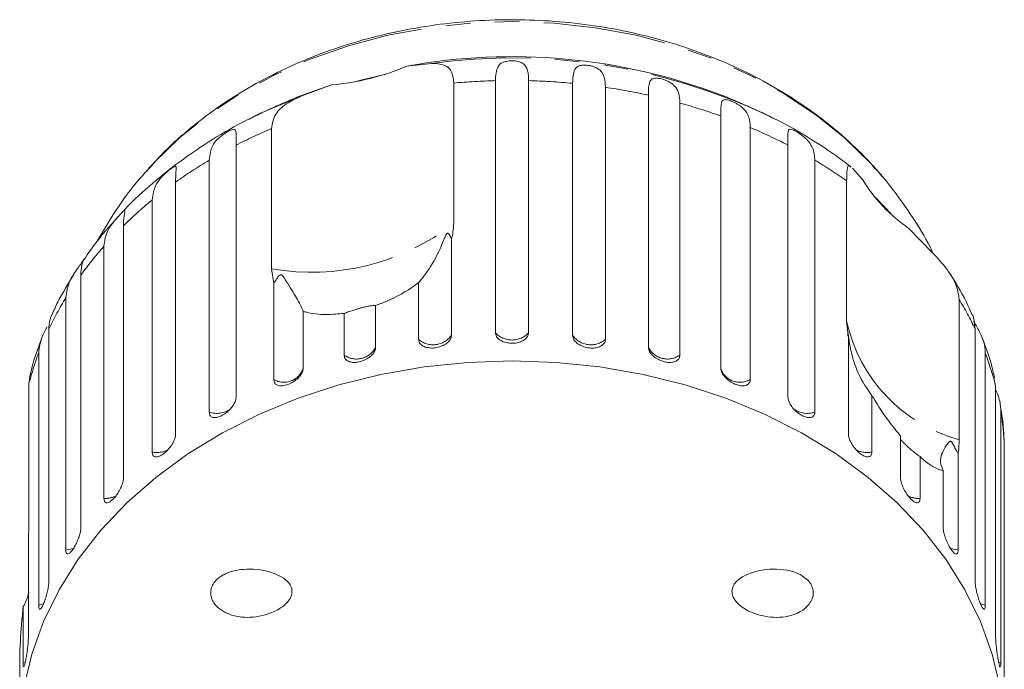
# Model space of a CAD drawing. Units: millimetres. Extents: x -103 to 584, y -55 to 343.
# Drawn here: x 142 to 193, y 304 to 338 of the extents above; entities that cross this region are included whole.
import ezdxf

# ---------------------------------------------------------------- set-up
doc = ezdxf.new("R2010")
doc.units = ezdxf.units.MM
doc.linetypes.add('PHANTOM', pattern=[12.7, 6.35, -1.27, 1.27, -1.27, 1.27, -1.27])

msp = doc.modelspace()

# ---------------------------------------------------------------- linework, layer by layer
at = {"color": 7, "linetype": 'Continuous', "lineweight": 15}
for p, q in [((161.77, 335.616), (163.047, 335.75)), ((156.327, 334.077), (157.871, 334.646)), ((157.871, 334.646), (156.447, 334.143)), ((164.193, 334.734), (164.193, 327.465)), ((166.352, 321.806), (166.352, 334.86)), ((168.067, 334.86), (168.067, 321.806)), ((170.35, 321.668), (170.35, 334.723)), ((172.044, 334.517), (172.044, 321.463)), ((174.27, 321.053), (174.27, 334.108)), ((175.901, 333.702), (175.901, 320.647)), ((154.239, 333.189), (153.557, 332.853)), ((178.016, 319.976), (178.016, 333.031)), ((180.863, 332.853), (180.426, 333.071)), ((154.768, 325.119), (154.768, 332.388)), ((179.544, 332.434), (179.544, 319.38)), ((152.923, 331.518), (152.923, 318.463)), ((181.496, 318.463), (181.496, 331.518)), ((148.481, 330.405), (148.407, 330.323)), ((151.536, 317.691), (151.536, 330.746)), ((182.884, 330.746), (182.884, 317.691)), ((184.829, 330.328), (185.35, 329.747)), ((186.401, 329.874), (185.905, 330.442)), ((149.795, 329.607), (149.795, 316.552)), ((184.534, 322.402), (184.534, 329.671)), ((148.582, 315.623), (148.582, 328.678)), ((147.096, 327.344), (147.096, 314.29)), ((187.76, 327.206), (188.982, 325.949)), ((146.087, 313.227), (146.087, 326.281)), ((164.07, 326.641), (164.07, 321.668)), ((144.891, 324.786), (144.891, 311.731)), ((154.875, 324.352), (154.768, 325.119)), ((154.875, 319.38), (154.875, 324.352)), ((162.376, 321.463), (162.376, 324.396)), ((144.113, 310.561), (144.113, 323.615)), ((160.15, 323.214), (160.15, 321.053)), ((190.359, 323.529), (190.359, 316.26)), ((156.404, 322.91), (156.404, 319.976)), ((158.519, 320.647), (158.519, 322.808)), ((184.624, 321.525), (184.534, 322.402)), ((143.237, 321.995), (143.237, 308.94)), ((184.597, 321.706), (184.613, 321.602)), ((191.183, 308.94), (191.183, 321.995)), ((184.624, 316.552), (184.624, 321.525)), ((142.707, 307.691), (142.707, 320.745)), ((191.713, 320.745), (191.713, 307.691)), ((142.254, 319.561), (142.196, 319.133)), ((142.196, 319.133), (142.196, 311.864)), ((192.247, 319.04), (192.158, 319.462)), ((192.247, 305.986), (192.247, 319.04)), ((185.837, 318.557), (185.837, 315.623)), ((192.516, 317.742), (192.516, 304.688)), ((187.324, 314.29), (187.324, 316.451)), ((190.307, 315.533), (190.307, 310.561)), ((192.695, 302.94), (192.695, 315.994)), ((188.332, 315.388), (188.332, 313.227)), ((189.528, 311.731), (189.528, 314.665)), ((142.172, 310.958), (142.172, 305.986)), ((141.904, 304.688), (141.904, 307.621)), ((141.724, 305.101), (141.724, 302.94))]:
    msp.add_line(p, q, dxfattribs=at)
at = {"color": 8, "linetype": 'PHANTOM', "lineweight": 0}
for p, q in [((142.02, 304.731), (141.904, 304.688)), ((192.516, 304.688), (192.395, 304.733))]:
    msp.add_line(p, q, dxfattribs=at)
at = {"color": 8, "linetype": 'PHANTOM', "lineweight": 0, "flags": 128}
for points in [[(185.905, 330.442), (185.77, 330.589), (184.43, 331.895), (182.933, 333.097), (181.295, 334.185), (179.528, 335.148), (177.651, 335.979), (175.678, 336.669), (173.629, 337.212), (171.522, 337.603), (169.376, 337.84), (167.21, 337.919), (165.044, 337.84), (162.898, 337.603), (160.79, 337.212), (158.741, 336.669), (156.769, 335.979), (154.891, 335.148), (153.125, 334.185), (151.486, 333.097), (149.99, 331.895), (148.65, 330.589), (148.481, 330.405)], [(156.327, 334.077), (154.244, 333.192), (154.239, 333.189)], [(144.53, 310.656), (144.365, 310.599), (144.113, 310.561)], [(190.307, 310.561), (190.055, 310.599), (189.888, 310.656)], [(142.976, 307.771), (142.947, 307.759), (142.707, 307.691)], [(191.713, 307.691), (191.472, 307.759), (191.45, 307.769)]]:
    msp.add_lwpolyline(points, dxfattribs=at)
at = {"color": 7, "linetype": 'Continuous', "lineweight": 15, "flags": 128}
for points in [[(160.672, 335.2), (159.316, 334.869), (159.078, 334.804)], [(186.905, 327.877), (186.594, 328.221), (185.919, 328.916)], [(167.21, 320.347), (164.924, 320.268), (162.657, 320.033), (160.426, 319.643), (158.25, 319.101), (156.146, 318.413), (154.131, 317.582), (152.221, 316.616), (150.432, 315.524), (148.779, 314.312), (147.273, 312.992), (145.928, 311.574), (144.755, 310.07), (143.762, 308.49), (142.958, 306.849), (142.349, 305.16), (141.941, 303.435)], [(192.479, 303.435), (192.07, 305.16), (191.462, 306.849), (190.658, 308.49), (189.665, 310.07), (188.491, 311.574), (187.146, 312.992), (185.641, 314.312), (183.987, 315.524), (182.198, 316.616), (180.289, 317.582), (178.274, 318.413), (176.17, 319.101), (173.994, 319.643), (171.763, 320.033), (169.496, 320.268), (167.21, 320.347)]]:
    msp.add_lwpolyline(points, dxfattribs=at)
at = {"color": 7, "linetype": 'Continuous', "lineweight": 15}
for centre, radius, start, end in [((167.206, 305.576), 30.528, 69.349, 100.2568), ((156.906, 346.84), 12.232, 274.5248, 293.4294), ((167.21, 306.139), 30, 111.0234, 117.0715), ((167.21, 306.139), 30, 62.9285, 68.9766), ((192.323, 333.947), 8.14, 211.0639, 235.9041), ((194.474, 323.242), 10, 188.7361, 189.439)]:
    msp.add_arc(centre, radius, start, end, dxfattribs=at)
at = {"color": 8, "linetype": 'PHANTOM', "lineweight": 0}
for centre, radius, start, end in [((167.239, 305.234), 30.802, 64.6525, 97.8226), ((167.205, 301.71), 33.161, 91.4743, 95.2128), ((167.215, 301.718), 33.153, 84.5737, 88.526), ((167.343, 302.7), 32.163, 77.5626, 81.5956), ((167.798, 304.498), 30.306, 70.2974, 74.4935), ((165.691, 306.855), 27.771, 113.1629, 117.3707), ((168.71, 306.818), 27.813, 62.6314, 67.0748), ((164.327, 309.295), 24.974, 120.8083, 125.5823), ((170.068, 309.257), 25.02, 54.6779, 59.189), ((162.581, 311.574), 22.102, 129.3, 134.4793), ((156.845, 336.877), 11.94, 259.9777, 307.9764), ((160.684, 313.379), 19.481, 138.5247, 144.1588), ((158.907, 314.569), 17.341, 148.5547, 154.6436), ((175.538, 314.582), 17.312, 25.3532, 31.1199), ((192.517, 324.14), 8.17, 192.2834, 254.6846), ((163.131, 322.323), 1.145, 228.7312, 325.1045), ((167.21, 322.585), 1.159, 222.2577, 317.7423), ((171.289, 322.323), 1.145, 214.8955, 311.2688), ((157.545, 315.158), 15.856, 159.3672, 165.4819), ((159.161, 321.547), 1.105, 234.4651, 333.489), ((175.259, 321.547), 1.105, 206.511, 305.5349), ((176.89, 315.164), 15.839, 14.167, 20.6351), ((155.404, 320.282), 1.045, 239.6363, 343.007), ((179.015, 320.303), 1.064, 201.4817, 299.8175), ((151.925, 318.849), 1.221, 251.4055, 305.2858), ((182.493, 318.842), 1.216, 235.2523, 288.7606), ((177.642, 315.331), 15.067, 2.5223, 9.2094), ((148.826, 316.843), 1.244, 258.7018, 296.7732), ((185.593, 316.841), 1.242, 242.5053, 281.3224), ((146.18, 314.461), 1.238, 265.7158, 295.3495), ((188.24, 314.461), 1.238, 244.5412, 274.2871)]:
    msp.add_arc(centre, radius, start, end, dxfattribs=at)
at = {"color": 7, "linetype": 'Continuous', "lineweight": 15}
for points, knots in [([(186.417, 329.852), (186.399, 329.875), (186.012, 330.361), (185.154, 331.253), (183.792, 332.484), (182.288, 333.607), (180.664, 334.621), (178.931, 335.514), (177.104, 336.28), (175.198, 336.914), (173.228, 337.41), (171.21, 337.765), (169.161, 337.975), (167.096, 338.04), (165.03, 337.959), (162.982, 337.732), (160.965, 337.361), (158.996, 336.848), (157.091, 336.195), (155.264, 335.409), (153.532, 334.492), (151.907, 333.454), (150.411, 332.297), (149.243, 331.248), (148.635, 330.551), (148.425, 330.311)], [0, 0, 0, 0, 0.0022129, 0.0478447, 0.0936221, 0.1396036, 0.1857447, 0.2320025, 0.2783394, 0.3247263, 0.371143, 0.4175753, 0.4640187, 0.5104738, 0.5569439, 0.6034328, 0.6499441, 0.696481, 0.7430435, 0.7896253, 0.8362104, 0.8827749, 0.9292844, 0.975694, 1, 1, 1, 1]), ([(163.047, 335.75), (163.283, 335.739), (163.757, 335.718), (164.128, 335.358), (164.173, 334.927), (164.193, 334.734)], [0, 0, 0, 0, 0.354878, 0.711107, 1, 1, 1, 1]), ([(166.352, 334.86), (166.366, 335.129), (166.386, 335.523), (166.646, 335.778), (166.883, 335.858), (167.06, 335.885), (167.225, 335.892), (167.391, 335.882), (167.566, 335.851), (167.771, 335.773), (167.987, 335.563), (168.058, 335.241), (168.065, 334.942), (168.067, 334.86)], [0, 0, 0, 0, 0.264793, 0.387263, 0.4381, 0.470812, 0.503779, 0.532145, 0.568172, 0.622733, 0.722188, 0.923869, 1, 1, 1, 1]), ([(170.35, 334.723), (170.358, 334.99), (170.37, 335.382), (170.588, 335.609), (170.806, 335.661), (170.974, 335.667), (171.135, 335.654), (171.302, 335.624), (171.482, 335.572), (171.7, 335.468), (171.943, 335.23), (172.032, 334.899), (172.041, 334.599), (172.044, 334.517)], [0, 0, 0, 0, 0.264793, 0.387263, 0.4381, 0.470812, 0.503779, 0.532145, 0.568172, 0.622733, 0.722188, 0.923869, 1, 1, 1, 1]), ([(174.27, 334.108), (174.272, 334.375), (174.276, 334.765), (174.447, 334.969), (174.64, 334.996), (174.795, 334.983), (174.948, 334.951), (175.111, 334.901), (175.293, 334.827), (175.519, 334.697), (175.782, 334.428), (175.888, 334.085), (175.898, 333.784), (175.901, 333.702)], [0, 0, 0, 0, 0.264793, 0.387263, 0.4381, 0.470812, 0.503779, 0.532145, 0.568172, 0.622733, 0.722188, 0.923869, 1, 1, 1, 1]), ([(154.768, 332.388), (154.807, 332.628), (154.885, 333.108), (155.464, 333.674), (156.043, 333.945), (156.327, 334.077)], [0, 0, 0, 0, 0.338533, 0.676773, 1, 1, 1, 1]), ([(178.016, 333.031), (178.013, 333.298), (178.008, 333.688), (178.128, 333.874), (178.291, 333.88), (178.429, 333.849), (178.571, 333.8), (178.727, 333.73), (178.904, 333.635), (179.133, 333.477), (179.41, 333.176), (179.529, 332.819), (179.541, 332.517), (179.544, 332.434)], [0, 0, 0, 0, 0.264793, 0.387263, 0.4381, 0.470812, 0.503779, 0.532145, 0.568172, 0.622733, 0.722188, 0.923869, 1, 1, 1, 1]), ([(154.266, 333.181), (154.011, 333.065), (153.118, 332.659), (151.688, 331.823), (149.986, 330.688), (148.434, 329.414), (147.423, 328.499), (146.977, 327.983), (146.956, 327.959)], [0, 0, 0, 0, 0.09015, 0.315528, 0.540664, 0.76531, 0.989167, 1, 1, 1, 1]), ([(184.758, 330.393), (184.565, 330.542), (183.843, 331.097), (182.496, 331.96), (181.23, 332.699), (180.504, 333.025), (180.41, 333.068)], [0, 0, 0, 0, 0.145753, 0.542779, 0.940606, 1, 1, 1, 1]), ([(151.536, 330.746), (151.568, 331.026), (151.614, 331.436), (151.968, 331.844), (152.222, 332.046), (152.39, 332.159), (152.53, 332.242), (152.655, 332.304), (152.769, 332.345), (152.875, 332.345), (152.94, 332.204), (152.924, 331.897), (152.924, 331.599), (152.923, 331.518)], [0, 0, 0, 0, 0.264793, 0.387263, 0.4381, 0.470812, 0.503779, 0.532145, 0.568172, 0.622733, 0.722188, 0.923869, 1, 1, 1, 1]), ([(181.496, 331.518), (181.487, 331.786), (181.474, 332.177), (181.54, 332.352), (181.669, 332.34), (181.787, 332.294), (181.914, 332.228), (182.058, 332.141), (182.228, 332.024), (182.453, 331.839), (182.738, 331.504), (182.868, 331.133), (182.88, 330.829), (182.884, 330.746)], [0, 0, 0, 0, 0.264793, 0.387263, 0.4381, 0.470812, 0.503779, 0.532145, 0.568172, 0.622733, 0.722188, 0.923869, 1, 1, 1, 1]), ([(148.51, 330.402), (148.307, 330.186), (147.655, 329.49), (146.717, 328.218), (146.073, 327.116), (145.757, 326.578)], [0, 0, 0, 0, 0.1868282, 0.6022249, 1, 1, 1, 1]), ([(148.582, 328.678), (148.617, 328.962), (148.667, 329.378), (149.024, 329.829), (149.266, 330.061), (149.421, 330.193), (149.546, 330.292), (149.652, 330.368), (149.742, 330.422), (149.816, 330.432), (149.836, 330.296), (149.799, 329.986), (149.796, 329.688), (149.795, 329.607)], [0, 0, 0, 0, 0.264793, 0.387263, 0.4381, 0.470812, 0.503779, 0.532145, 0.568172, 0.622733, 0.722188, 0.923869, 1, 1, 1, 1]), ([(184.534, 329.671), (184.539, 329.885), (184.549, 330.313), (184.607, 330.507), (184.713, 330.415), (184.75, 330.382)], [0, 0, 0, 0, 0.3935452, 0.7867511, 1, 1, 1, 1]), ([(187.104, 328.995), (186.829, 329.355), (186.445, 329.86), (186.002, 330.318), (185.876, 330.448)], [0, 0, 0, 0, 0.714439, 1, 1, 1, 1]), ([(189.01, 325.903), (188.99, 325.948), (188.722, 326.553), (188.095, 327.596), (187.421, 328.547), (187.104, 328.995)], [0, 0, 0, 0, 0.040844, 0.5473798, 1, 1, 1, 1]), ([(146.956, 327.959), (146.537, 327.503), (145.848, 326.752), (145.28, 325.927), (145.058, 325.603)], [0, 0, 0, 0, 0.60766, 1, 1, 1, 1]), ([(146.087, 326.281), (146.124, 326.57), (146.176, 326.992), (146.527, 327.485), (146.753, 327.746), (146.891, 327.896), (146.997, 328.008), (147.081, 328.096), (147.147, 328.161), (147.162, 328.162), (147.17, 328.163)], [0, 0, 0, 0, 0.425212, 0.621877, 0.703512, 0.756042, 0.808981, 0.854532, 0.912385, 1, 1, 1, 1]), ([(147.168, 328.123), (147.167, 328.107), (147.166, 328.033), (147.1, 327.721), (147.097, 327.425), (147.096, 327.344)], [0, 0, 0, 0, 0.176628, 0.7743658, 1, 1, 1, 1]), ([(164.193, 327.465), (164.177, 327.229), (164.16, 326.954), (164.081, 326.679), (164.07, 326.641)], [0, 0, 0, 0, 0.859315, 1, 1, 1, 1]), ([(164.07, 326.641), (164.061, 326.666), (164.026, 326.76), (163.973, 326.876), (163.904, 326.955), (163.873, 326.96), (163.858, 326.955), (163.844, 326.945), (163.831, 326.931), (163.813, 326.907), (163.794, 326.872), (163.77, 326.823), (163.741, 326.757), (163.695, 326.647), (163.464, 326.077), (163.001, 325.162), (162.581, 324.647), (162.376, 324.396)], [0, 0, 0, 0, 0.038299, 0.143439, 0.170008, 0.176811, 0.180468, 0.183763, 0.187434, 0.191067, 0.20091, 0.210658, 0.225292, 0.248124, 0.290732, 0.654473, 1, 1, 1, 1]), ([(188.982, 325.949), (189.247, 325.66), (189.777, 325.08), (190.273, 324.237), (190.332, 323.748), (190.359, 323.529)], [0, 0, 0, 0, 0.354878, 0.711107, 1, 1, 1, 1]), ([(144.113, 323.615), (144.15, 323.908), (144.204, 324.337), (144.54, 324.872), (144.743, 325.158), (144.861, 325.323), (144.945, 325.447), (145.006, 325.544), (145.044, 325.613), (145.047, 325.633), (144.977, 325.491), (144.9, 325.166), (144.893, 324.868), (144.891, 324.786)], [0, 0, 0, 0, 0.264793, 0.387263, 0.4381, 0.470812, 0.503779, 0.532145, 0.568172, 0.622733, 0.722188, 0.923869, 1, 1, 1, 1]), ([(144.519, 324.813), (144.227, 324.345), (143.801, 323.663), (143.485, 322.936), (143.386, 322.707)], [0, 0, 0, 0, 0.68624, 1, 1, 1, 1]), ([(156.404, 322.91), (156.326, 323.09), (156.178, 323.437), (155.743, 324.103), (155.486, 324.537), (155.404, 324.664), (155.364, 324.719), (155.331, 324.758), (155.305, 324.783), (155.28, 324.8), (155.263, 324.807), (155.245, 324.809), (155.228, 324.808), (155.198, 324.798), (155.12, 324.733), (155.014, 324.573), (154.928, 324.436), (154.875, 324.352)], [0, 0, 0, 0, 0.34552, 0.665647, 0.744759, 0.770377, 0.786518, 0.797201, 0.80754, 0.811529, 0.815559, 0.818333, 0.8211, 0.825774, 0.839449, 0.901497, 1, 1, 1, 1]), ([(191.036, 322.713), (190.968, 322.871), (190.661, 323.584), (190.263, 324.28), (189.917, 324.804), (189.909, 324.816)], [0, 0, 0, 0, 0.218271, 0.981127, 1, 1, 1, 1]), ([(162.376, 324.396), (162.262, 324.313), (161.7, 323.903), (160.917, 323.497), (160.248, 323.25), (160.15, 323.214)], [0, 0, 0, 0, 0.178557, 0.88007, 1, 1, 1, 1]), ([(160.15, 323.214), (160.104, 323.214), (160.039, 323.213), (159.818, 323.183), (159.633, 323.149), (159.434, 323.101), (159.229, 323.044), (158.977, 322.964), (158.724, 322.877), (158.585, 322.831), (158.519, 322.808)], [0, 0, 0, 0, 0.24828, 0.347972, 0.448591, 0.520496, 0.592338, 0.692713, 0.852658, 1, 1, 1, 1]), ([(143.37, 322.714), (143.318, 322.571), (143.246, 322.37), (143.239, 322.078), (143.237, 321.995)], [0, 0, 0, 0, 0.715006, 1, 1, 1, 1]), ([(158.519, 322.808), (158.221, 322.778), (157.479, 322.703), (156.8, 322.793), (156.438, 322.899), (156.404, 322.91)], [0, 0, 0, 0, 0.376937, 0.940535, 1, 1, 1, 1]), ([(191.183, 321.995), (191.154, 322.308), (191.125, 322.623), (191.052, 322.72), (191.052, 322.72)], [0, 0, 0, 0, 0.992252, 1, 1, 1, 1]), ([(191.109, 322.41), (191.118, 322.392), (191.171, 322.292), (191.313, 322.046), (191.557, 321.579), (191.697, 321.141), (191.709, 320.83), (191.713, 320.745)], [0, 0, 0, 0, 0.026817, 0.149777, 0.373914, 0.828429, 1, 1, 1, 1]), ([(142.707, 320.745), (142.739, 321.038), (142.786, 321.45), (143.063, 321.956), (143.143, 322.102)], [0, 0, 0, 0, 0.711499, 1, 1, 1, 1]), ([(162.376, 321.463), (162.385, 321.401), (162.404, 321.278), (162.551, 321.132), (162.768, 321.035), (163.038, 321), (163.326, 321.027), (163.602, 321.112), (163.836, 321.247), (164.001, 321.418), (164.065, 321.565), (164.069, 321.648), (164.07, 321.668)], [0, 0, 0, 0, 0.108578, 0.217172, 0.325379, 0.432579, 0.538828, 0.644617, 0.750645, 0.857487, 0.965356, 1, 1, 1, 1]), ([(166.352, 321.806), (166.362, 321.743), (166.381, 321.618), (166.531, 321.454), (166.751, 321.331), (167.025, 321.262), (167.317, 321.254), (167.595, 321.306), (167.831, 321.413), (167.998, 321.564), (168.062, 321.704), (168.066, 321.786), (168.067, 321.806)], [0, 0, 0, 0, 0.1085777, 0.2171715, 0.3253792, 0.4325788, 0.5388276, 0.6446174, 0.7506446, 0.8574871, 0.9653559, 1, 1, 1, 1]), ([(170.35, 321.668), (170.354, 321.625), (170.365, 321.518), (170.472, 321.349), (170.67, 321.188), (170.928, 321.07), (171.214, 321.008), (171.496, 321.007), (171.745, 321.067), (171.932, 321.183), (172.03, 321.323), (172.04, 321.424), (172.044, 321.463)], [0, 0, 0, 0, 0.074338, 0.183211, 0.291648, 0.399156, 0.505643, 0.611481, 0.717335, 0.823854, 0.931381, 1, 1, 1, 1]), ([(185.837, 318.557), (185.584, 318.921), (185.097, 319.622), (184.78, 320.706), (184.669, 321.344), (184.642, 321.532), (184.631, 321.616), (184.623, 321.678), (184.617, 321.721), (184.612, 321.753), (184.609, 321.772), (184.606, 321.786), (184.604, 321.796), (184.6, 321.804), (184.595, 321.794), (184.596, 321.767), (184.597, 321.747)], [0, 0, 0, 0, 0.395808, 0.762552, 0.853161, 0.882508, 0.901, 0.913238, 0.925082, 0.929651, 0.934268, 0.937446, 0.940616, 0.945969, 0.961635, 1, 1, 1, 1]), ([(142.874, 321.536), (142.68, 321.024), (142.434, 320.375), (142.286, 319.703), (142.255, 319.561)], [0, 0, 0, 0, 0.788759, 1, 1, 1, 1]), ([(192.188, 319.468), (192.161, 319.594), (192.015, 320.299), (191.761, 320.979), (191.553, 321.537)], [0, 0, 0, 0, 0.179443, 1, 1, 1, 1]), ([(158.519, 320.647), (158.528, 320.587), (158.546, 320.466), (158.687, 320.337), (158.895, 320.266), (159.154, 320.262), (159.431, 320.323), (159.697, 320.441), (159.923, 320.604), (160.083, 320.795), (160.145, 320.95), (160.149, 321.033), (160.15, 321.053)], [0, 0, 0, 0, 0.1085777, 0.2171716, 0.3253792, 0.4325789, 0.5388277, 0.6446174, 0.7506446, 0.8574871, 0.9653559, 1, 1, 1, 1]), ([(174.27, 321.053), (174.274, 321.009), (174.285, 320.901), (174.388, 320.72), (174.579, 320.535), (174.828, 320.386), (175.104, 320.291), (175.376, 320.256), (175.615, 320.287), (175.794, 320.381), (175.888, 320.509), (175.897, 320.609), (175.901, 320.647)], [0, 0, 0, 0, 0.074338, 0.183211, 0.291648, 0.399156, 0.505643, 0.611481, 0.717335, 0.823854, 0.931381, 1, 1, 1, 1]), ([(154.875, 319.38), (154.884, 319.32), (154.901, 319.201), (155.032, 319.089), (155.226, 319.043), (155.468, 319.069), (155.728, 319.162), (155.978, 319.311), (156.19, 319.5), (156.341, 319.71), (156.399, 319.872), (156.403, 319.956), (156.404, 319.976)], [0, 0, 0, 0, 0.1085777, 0.2171715, 0.3253792, 0.4325788, 0.5388276, 0.6446174, 0.7506446, 0.8574871, 0.9653559, 1, 1, 1, 1]), ([(178.016, 319.976), (178.025, 319.91), (178.042, 319.778), (178.178, 319.561), (178.376, 319.362), (178.621, 319.198), (178.882, 319.088), (179.129, 319.043), (179.337, 319.068), (179.484, 319.161), (179.539, 319.279), (179.543, 319.36), (179.544, 319.38)], [0, 0, 0, 0, 0.108578, 0.217172, 0.325379, 0.432579, 0.538828, 0.644617, 0.750645, 0.857487, 0.965356, 1, 1, 1, 1]), ([(192.247, 318.855), (192.264, 318.817), (192.405, 318.493), (192.499, 318.141), (192.512, 317.828), (192.516, 317.742)], [0, 0, 0, 0, 0.087508, 0.749944, 1, 1, 1, 1]), ([(151.536, 317.691), (151.544, 317.633), (151.559, 317.516), (151.677, 317.418), (151.852, 317.394), (152.071, 317.448), (152.307, 317.572), (152.535, 317.749), (152.728, 317.963), (152.866, 318.19), (152.919, 318.359), (152.923, 318.443), (152.923, 318.463)], [0, 0, 0, 0, 0.108578, 0.217172, 0.325379, 0.432579, 0.538828, 0.644617, 0.750645, 0.857487, 0.965356, 1, 1, 1, 1]), ([(181.496, 318.463), (181.504, 318.396), (181.52, 318.262), (181.644, 318.03), (181.825, 317.807), (182.048, 317.615), (182.285, 317.475), (182.509, 317.402), (182.697, 317.403), (182.829, 317.48), (182.879, 317.591), (182.883, 317.672), (182.884, 317.691)], [0, 0, 0, 0, 0.108578, 0.217172, 0.325379, 0.432579, 0.538828, 0.644617, 0.750645, 0.857487, 0.965356, 1, 1, 1, 1]), ([(187.324, 316.451), (187.126, 316.696), (186.631, 317.309), (186.136, 318.053), (185.863, 318.513), (185.837, 318.557)], [0, 0, 0, 0, 0.3769372, 0.9405354, 1, 1, 1, 1]), ([(192.681, 316.135), (192.681, 316.212), (192.679, 316.867), (192.576, 317.517), (192.485, 318.092)], [0, 0, 0, 0, 0.116296, 1, 1, 1, 1]), ([(148.582, 315.623), (148.589, 315.566), (148.602, 315.45), (148.705, 315.366), (148.857, 315.362), (149.048, 315.441), (149.254, 315.591), (149.453, 315.794), (149.623, 316.03), (149.745, 316.272), (149.791, 316.447), (149.794, 316.532), (149.795, 316.552)], [0, 0, 0, 0, 0.108578, 0.217172, 0.325379, 0.432579, 0.538828, 0.644617, 0.750645, 0.857487, 0.965356, 1, 1, 1, 1]), ([(184.624, 316.552), (184.631, 316.484), (184.645, 316.348), (184.755, 316.102), (184.914, 315.859), (185.11, 315.641), (185.317, 315.475), (185.512, 315.376), (185.675, 315.356), (185.79, 315.418), (185.834, 315.524), (185.836, 315.604), (185.837, 315.623)], [0, 0, 0, 0, 0.1085777, 0.2171715, 0.3253792, 0.4325788, 0.5388276, 0.6446174, 0.7506446, 0.8574871, 0.9653559, 1, 1, 1, 1]), ([(188.332, 315.388), (188.189, 315.493), (187.988, 315.64), (187.703, 315.891), (187.532, 316.055), (187.399, 316.192), (187.349, 316.251), (187.324, 316.281)], [0, 0, 0, 0, 0.420963, 0.589993, 0.760593, 0.882509, 1, 1, 1, 1]), ([(190.307, 315.533), (190.284, 315.576), (190.197, 315.737), (190.097, 315.939), (189.994, 316.113), (189.952, 316.159), (189.932, 316.174), (189.915, 316.182), (189.899, 316.184), (189.877, 316.181), (189.855, 316.17), (189.829, 316.149), (189.799, 316.116), (189.753, 316.056), (189.546, 315.73), (189.29, 315.215), (189.45, 314.845), (189.528, 314.665)], [0, 0, 0, 0, 0.0382557, 0.1434281, 0.1700059, 0.17681, 0.1804677, 0.1837614, 0.1874324, 0.191065, 0.2009066, 0.2106536, 0.2252851, 0.248113, 0.2907048, 0.6544201, 1, 1, 1, 1]), ([(190.359, 316.26), (190.353, 316.036), (190.345, 315.776), (190.312, 315.563), (190.307, 315.533)], [0, 0, 0, 0, 0.859315, 1, 1, 1, 1]), ([(189.528, 314.665), (189.472, 314.676), (189.193, 314.734), (188.777, 314.995), (188.389, 315.338), (188.332, 315.388)], [0, 0, 0, 0, 0.178557, 0.88007, 1, 1, 1, 1]), ([(146.087, 313.227), (146.093, 313.17), (146.104, 313.056), (146.188, 312.983), (146.313, 312.996), (146.471, 313.095), (146.642, 313.268), (146.808, 313.494), (146.951, 313.748), (147.053, 314.004), (147.092, 314.184), (147.095, 314.269), (147.096, 314.29)], [0, 0, 0, 0, 0.108578, 0.217172, 0.325379, 0.432579, 0.538828, 0.644617, 0.750645, 0.857487, 0.965356, 1, 1, 1, 1]), ([(187.324, 314.29), (187.33, 314.221), (187.342, 314.083), (187.433, 313.825), (187.567, 313.564), (187.731, 313.325), (187.903, 313.136), (188.064, 313.016), (188.199, 312.977), (188.293, 313.027), (188.329, 313.128), (188.332, 313.207), (188.332, 313.227)], [0, 0, 0, 0, 0.108578, 0.217172, 0.325379, 0.432579, 0.538828, 0.644617, 0.750645, 0.857487, 0.965356, 1, 1, 1, 1]), ([(142.196, 311.864), (142.193, 311.618), (142.189, 311.331), (142.174, 311.004), (142.172, 310.958)], [0, 0, 0, 0, 0.859315, 1, 1, 1, 1]), ([(144.113, 310.561), (144.117, 310.504), (144.125, 310.392), (144.189, 310.328), (144.284, 310.354), (144.405, 310.47), (144.537, 310.661), (144.666, 310.904), (144.778, 311.174), (144.858, 311.441), (144.889, 311.626), (144.891, 311.711), (144.891, 311.731)], [0, 0, 0, 0, 0.1085777, 0.2171715, 0.3253792, 0.4325788, 0.5388276, 0.6446174, 0.7506446, 0.8574871, 0.9653559, 1, 1, 1, 1]), ([(189.528, 311.731), (189.533, 311.662), (189.542, 311.523), (189.614, 311.255), (189.719, 310.98), (189.846, 310.723), (189.979, 310.515), (190.103, 310.378), (190.206, 310.326), (190.278, 310.365), (190.305, 310.462), (190.306, 310.541), (190.307, 310.561)], [0, 0, 0, 0, 0.108578, 0.217172, 0.325379, 0.432579, 0.538828, 0.644617, 0.750645, 0.857487, 0.965356, 1, 1, 1, 1]), ([(155.806, 308.538), (155.815, 308.474), (155.832, 308.347), (155.776, 308.128), (155.617, 307.859), (155.222, 307.503), (154.443, 307.137), (153.458, 306.999), (152.595, 307.172), (152.068, 307.475), (151.789, 307.769), (151.647, 308.053), (151.601, 308.316), (151.632, 308.562), (151.745, 308.823), (152.006, 309.123), (152.583, 309.449), (153.586, 309.623), (154.58, 309.494), (155.303, 309.162), (155.614, 308.92), (155.765, 308.683), (155.797, 308.57), (155.806, 308.538)], [0, 0, 0, 0, 0.016205, 0.03239, 0.055874, 0.095655, 0.17261, 0.294634, 0.384588, 0.433923, 0.470557, 0.495364, 0.516115, 0.536911, 0.557071, 0.589831, 0.644759, 0.745808, 0.884543, 0.926967, 0.96969, 0.991437, 1, 1, 1, 1]), ([(182.545, 308.965), (182.604, 308.892), (182.722, 308.745), (182.813, 308.465), (182.806, 308.188), (182.715, 307.914), (182.502, 307.607), (182.047, 307.266), (181.236, 307.017), (180.254, 307.07), (179.439, 307.369), (178.952, 307.709), (178.71, 307.981), (178.602, 308.256), (178.59, 308.469), (178.654, 308.689), (178.829, 308.943), (179.271, 309.269), (180.175, 309.571), (181.209, 309.59), (182.083, 309.35), (182.41, 309.077), (182.545, 308.965)], [0, 0, 0, 0, 0.025587, 0.051407, 0.073936, 0.093929, 0.124576, 0.172979, 0.254701, 0.375238, 0.461543, 0.499096, 0.537004, 0.555012, 0.573149, 0.589393, 0.613105, 0.654253, 0.739255, 0.880258, 0.95081, 1, 1, 1, 1]), ([(142.707, 307.691), (142.708, 307.651), (142.711, 307.554), (142.741, 307.474), (142.797, 307.479), (142.874, 307.58), (142.962, 307.763), (143.052, 308.006), (143.134, 308.283), (143.198, 308.562), (143.232, 308.789), (143.235, 308.898), (143.237, 308.94)], [0, 0, 0, 0, 0.074338, 0.183211, 0.291648, 0.399156, 0.505643, 0.611481, 0.717335, 0.823854, 0.931381, 1, 1, 1, 1]), ([(191.183, 308.94), (191.186, 308.871), (191.193, 308.731), (191.244, 308.455), (191.316, 308.169), (191.404, 307.9), (191.495, 307.679), (191.579, 307.529), (191.647, 307.466), (191.694, 307.498), (191.712, 307.593), (191.713, 307.672), (191.713, 307.691)], [0, 0, 0, 0, 0.108578, 0.217172, 0.325379, 0.432579, 0.538828, 0.644617, 0.750645, 0.857487, 0.965356, 1, 1, 1, 1]), ([(142.196, 308.354), (142.159, 308.21), (142.091, 307.948), (141.962, 307.723), (141.904, 307.621)], [0, 0, 0, 0, 0.5480548, 1, 1, 1, 1]), ([(141.904, 307.621), (141.89, 307.467), (141.822, 306.706), (141.754, 305.827), (141.728, 305.193), (141.724, 305.101)], [0, 0, 0, 0, 0.1785575, 0.8800704, 1, 1, 1, 1]), ([(141.934, 304.496), (141.938, 304.495), (141.95, 304.493), (141.982, 304.595), (142.025, 304.782), (142.072, 305.034), (142.116, 305.318), (142.151, 305.604), (142.169, 305.834), (142.171, 305.943), (142.172, 305.986)], [0, 0, 0, 0, 0.069467, 0.210696, 0.350584, 0.489619, 0.628675, 0.768604, 0.909858, 1, 1, 1, 1]), ([(192.247, 305.986), (192.249, 305.915), (192.253, 305.775), (192.281, 305.495), (192.32, 305.202), (192.367, 304.925), (192.413, 304.693), (192.453, 304.544), (192.478, 304.475), (192.485, 304.487), (192.486, 304.488)], [0, 0, 0, 0, 0.142517, 0.285054, 0.427085, 0.567793, 0.707253, 0.84611, 0.985279, 1, 1, 1, 1]), ([(141.904, 304.688), (141.904, 304.648), (141.905, 304.548), (141.915, 304.512), (141.921, 304.49)], [0, 0, 0, 0, 0.405753, 1, 1, 1, 1]), ([(192.505, 304.512), (192.51, 304.545), (192.515, 304.589), (192.516, 304.669), (192.516, 304.688)], [0, 0, 0, 0, 0.756906, 1, 1, 1, 1])]:
    msp.add_open_spline(points, degree=3, knots=knots, dxfattribs=at)

doc.saveas('drawing.dxf')
